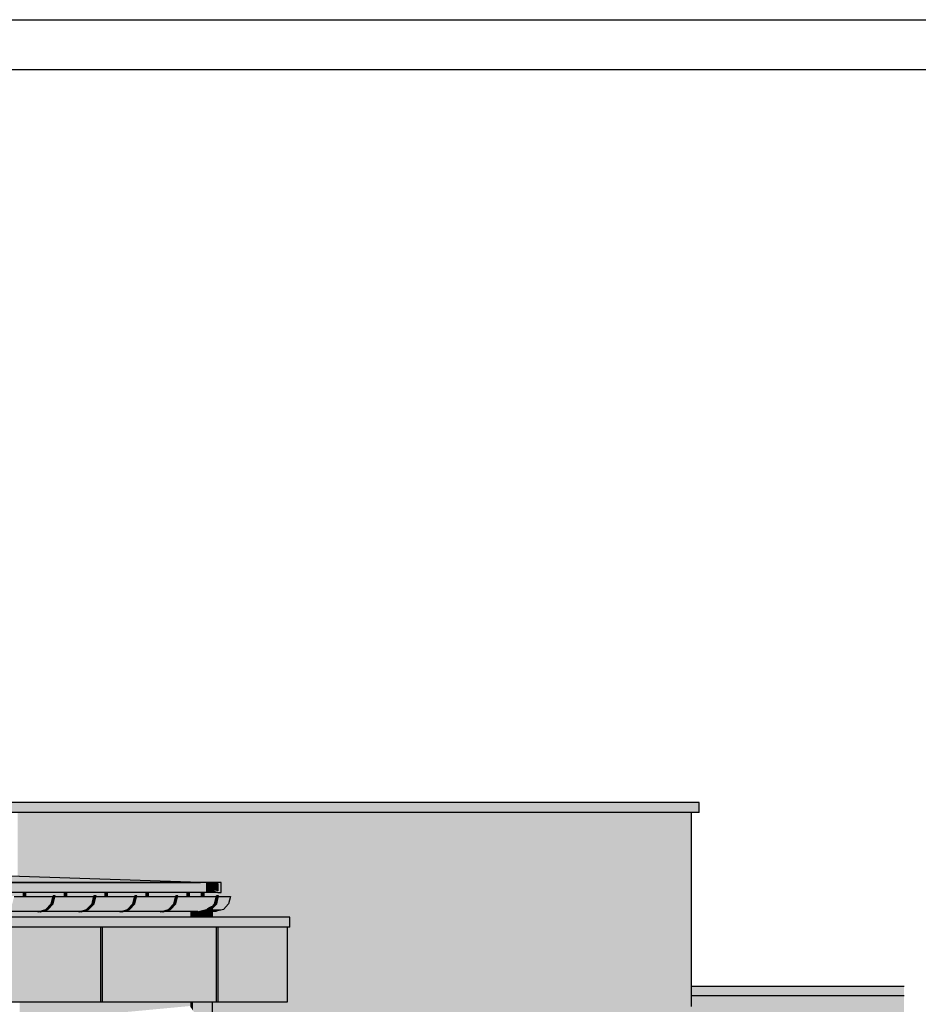
# Model space of a CAD drawing. Extents: x 150 to 9975, y 25 to 1460.
# Drawn here: x 7696 to 8147, y 966 to 1460 of the extents above; entities that cross this region are included whole.
import ezdxf
from ezdxf.xclip import XClip

# ---------------------------------------------------------------- set-up
doc = ezdxf.new("R2010")
doc.units = 0
doc.header["$LTSCALE"] = 0.2
doc.header["$MEASUREMENT"] = 0
doc.header["$XCLIPFRAME"] = 0
for name, color, linetype in [('ATTYKI', 7, 'Continuous'), ('ISTNIEJĄCE - DACH', 7, 'Continuous'), ('ISTNIEJĄCE - ŚCIANY ZEWN..', 7, 'Continuous'), ('IZOLACJE TERMICZNE', 7, 'Continuous'), ('OKAPY', 7, 'Continuous'), ('OKŁADZINA ELEWACYJNA', 7, 'Continuous'), ('RYNNY', 7, 'Continuous'), ('STROPY.widoczne', 7, 'Continuous'), ('ŚCIANY KONSTRUKCYJNE.ZEWN.', 7, 'Continuous')]:
    doc.layers.add(name, color=color, linetype=linetype)

# ---------------------------------------------------------------- blocks, each defined once
blk = doc.blocks.new('Rysunek_1_1', base_point=(5845.06, 325))
at = {"layer": 'ATTYKI', "linetype": 'Continuous', "lineweight": 0, "ltscale": 0.2}
blk.add_hatch(color=254, dxfattribs=at).paths.add_polyline_path([(7682.78, 1067.1), (7682.78, 1062.1), (8037.12, 1062.1), (8037.12, 1067.1)])
at = {"layer": 'ISTNIEJĄCE - DACH', "linetype": 'Continuous', "lineweight": 5, "ltscale": 0.2}
h = blk.add_hatch(color=255, dxfattribs=at)
h.paths.add_polyline_path([(8023.01, 938.01), (8056.08, 938.01), (8056.13, 938.21), (8057.16, 938.21), (8057.11, 938.01), (8076.6, 938.01), (8076.65, 938.21), (8077.68, 938.21), (8077.63, 938.01), (8097.12, 938.01), (8097.17, 938.21), (8098.2, 938.21), (8098.15, 938.01), (8117.64, 938.01), (8117.7, 938.21), (8118.72, 938.21), (8118.67, 938.01), (8138.17, 938.01), (8138.22, 938.21), (8139.24, 938.21), (8139.19, 938.01), (8139.92, 938.01), (8139.92, 940.32), (8125.1, 940.73), (8126.13, 940.73), (8139.92, 940.35), (8139.92, 970.33), (8033.27, 970.33), (8033.27, 964.78), (8023.01, 964.78), (8023.01, 940.73), (8023.52, 940.73), (8042.31, 940.21), (8042.31, 938.21), (8042.36, 938.02), (8041.33, 938.02), (8041.28, 938.21), (8041.28, 940.21), (8023.01, 940.72)])
h.paths.add_polyline_path([(8061.81, 940.21), (8043.02, 940.73), (8044.04, 940.73), (8062.83, 940.21), (8062.83, 938.21), (8062.88, 938.02), (8061.85, 938.02), (8061.81, 938.21)], flags=0)
h.paths.add_polyline_path([(8063.54, 940.73), (8064.57, 940.73), (8083.35, 940.21), (8083.35, 938.21), (8083.4, 938.02), (8082.37, 938.02), (8082.33, 938.21), (8082.33, 940.21)], flags=0)
h.paths.add_polyline_path([(8102.85, 940.21), (8084.06, 940.73), (8085.09, 940.73), (8103.87, 940.21), (8103.87, 938.21), (8103.92, 938.02), (8102.89, 938.02), (8102.85, 938.21)], flags=0)
h.paths.add_polyline_path([(8104.58, 940.73), (8105.61, 940.73), (8124.4, 940.21), (8124.4, 938.21), (8124.44, 938.02), (8123.42, 938.02), (8123.37, 938.21), (8123.37, 940.21)], flags=0)
at = {"layer": 'ISTNIEJĄCE - ŚCIANY ZEWN..', "linetype": 'Continuous', "lineweight": 5, "ltscale": 0.2}
blk.add_hatch(color=255, dxfattribs=at).paths.add_polyline_path([(8139.92, 975), (8033.27, 975), (8033.27, 970.33), (8139.92, 970.33)])
at = {"layer": 'IZOLACJE TERMICZNE', "linetype": 'Continuous', "lineweight": 0, "ltscale": 0.2}
for points in [[(8000.78, 1062.1), (8000.78, 773), (8023.01, 773), (8023.01, 1062.1), (8002.02, 1062.1)], [(8033.27, 1062.1), (8023.01, 1062.1), (8023.01, 964.78), (8033.27, 964.78)]]:
    blk.add_hatch(color=254, dxfattribs=at).paths.add_polyline_path(points)
at = {"layer": 'OKAPY', "linetype": 'Continuous', "lineweight": 0, "ltscale": 0.2}
for points in [[(7364.1, 1022), (7789.89, 1022), (7789.89, 1027), (7364.1, 1027)], [(7789.89, 1026.5), (7795.38, 1026.5), (7795.38, 1022.71), (7794.16, 1023.06), (7792.94, 1022.71), (7795.38, 1022), (7797.11, 1022), (7797.11, 1027), (7789.89, 1027)], [(7678.39, 1022), (7678.39, 1020.2), (7678.44, 1020), (7692.16, 1020), (7692.21, 1020.2), (7693.23, 1020.2), (7693.18, 1020), (7697.93, 1020), (7697.88, 1020.2), (7697.88, 1022)], [(7718.4, 1022), (7698.91, 1022), (7698.91, 1020.2), (7698.96, 1020), (7712.68, 1020), (7712.73, 1020.2), (7713.76, 1020.2), (7713.7, 1020), (7718.45, 1020), (7718.4, 1020.2)], [(7719.43, 1022), (7719.43, 1020.2), (7719.48, 1020), (7733.2, 1020), (7733.25, 1020.2), (7734.28, 1020.2), (7734.23, 1020), (7738.97, 1020), (7738.92, 1020.2), (7738.92, 1022)], [(7739.95, 1022), (7739.95, 1020.2), (7740, 1020), (7753.72, 1020), (7753.77, 1020.2), (7754.8, 1020.2), (7754.75, 1020), (7759.5, 1020), (7759.45, 1020.2), (7759.45, 1022)], [(7779.97, 1022), (7760.47, 1022), (7760.47, 1020.2), (7760.52, 1020), (7774.24, 1020), (7774.29, 1020.2), (7775.32, 1020.2), (7775.27, 1020), (7780.02, 1020), (7779.97, 1020.2)], [(7787.23, 1022), (7780.99, 1022), (7780.99, 1020.2), (7781.04, 1020), (7787.28, 1020), (7787.28, 1022)], [(7787.28, 1022), (7787.28, 1020), (7788.48, 1020), (7788.48, 1022)], [(7388.01, 1004.5), (7831.61, 1004.5), (7831.61, 1009.5), (7388.01, 1009.5)], [(7421.37, 1012.5), (7421.37, 1009.5), (7781.81, 1009.5), (7781.81, 1012.5), (7768.6, 1012.5), (7767.9, 1012.3), (7766.87, 1012.3), (7766.17, 1012.5), (7748.08, 1012.5), (7747.37, 1012.3), (7746.35, 1012.3), (7745.65, 1012.5), (7727.55, 1012.5), (7726.85, 1012.3), (7725.83, 1012.3), (7725.13, 1012.5), (7707.03, 1012.5), (7706.33, 1012.3), (7705.31, 1012.3), (7704.6, 1012.5), (7686.51, 1012.5), (7685.81, 1012.3), (7684.78, 1012.3), (7684.08, 1012.5), (7665.99, 1012.5), (7665.29, 1012.3), (7664.26, 1012.3), (7663.56, 1012.5), (7645.47, 1012.5), (7644.77, 1012.3), (7643.74, 1012.3), (7643.04, 1012.5), (7624.95, 1012.5), (7624.25, 1012.3), (7623.22, 1012.3), (7622.52, 1012.5), (7604.43, 1012.5), (7603.73, 1012.3), (7602.7, 1012.3), (7602, 1012.5), (7583.91, 1012.5), (7583.2, 1012.3), (7582.18, 1012.3), (7581.48, 1012.5), (7563.38, 1012.5), (7562.68, 1012.3), (7561.66, 1012.3), (7560.96, 1012.5), (7542.86, 1012.5), (7542.16, 1012.3), (7541.14, 1012.3), (7540.43, 1012.5), (7522.34, 1012.5), (7521.64, 1012.3), (7520.61, 1012.3), (7519.91, 1012.5), (7501.82, 1012.5), (7501.12, 1012.3), (7500.09, 1012.3), (7499.39, 1012.5), (7481.3, 1012.5), (7480.6, 1012.3), (7479.57, 1012.3), (7478.87, 1012.5), (7460.78, 1012.5), (7460.08, 1012.3), (7459.05, 1012.3), (7458.35, 1012.5), (7440.26, 1012.5), (7439.56, 1012.3), (7438.53, 1012.3), (7437.83, 1012.5)], [(7705.63, 1012.5), (7705.82, 1012.45), (7706.01, 1012.5)], [(7726.15, 1012.5), (7726.34, 1012.45), (7726.53, 1012.5)], [(7747.05, 1012.5), (7746.67, 1012.5), (7746.86, 1012.45)], [(7767.57, 1012.5), (7767.19, 1012.5), (7767.38, 1012.45)]]:
    blk.add_hatch(color=254, dxfattribs=at).paths.add_polyline_path(points)
at = {"layer": 'OKAPY', "linetype": 'Continuous', "lineweight": 5, "ltscale": 0.2}
blk.add_hatch(color=255, dxfattribs=at).paths.add_polyline_path([(7789.89, 1022), (7795.38, 1022), (7792.94, 1022.71), (7794.16, 1023.06), (7795.38, 1022.71), (7795.38, 1026.5), (7789.89, 1026.5)])
at = {"layer": 'OKŁADZINA ELEWACYJNA', "linetype": 'Continuous', "lineweight": 5, "ltscale": 0.2}
for points in [[(7678.96, 967), (7736.61, 967), (7736.61, 1004.5), (7678.96, 1004.5)], [(7736.61, 967), (7737.3, 967), (7737.3, 1004.5), (7736.61, 1004.5)], [(7737.3, 1004.5), (7737.3, 967), (7794.72, 967), (7794.72, 1004.5)], [(7794.72, 1004.5), (7794.72, 967), (7795.41, 967), (7795.41, 1004.5)], [(7795.41, 1004.5), (7795.41, 967), (7830.33, 967), (7830.33, 1004.5)]]:
    blk.add_hatch(color=9, dxfattribs=at).paths.add_polyline_path(points)
at = {"layer": 'RYNNY', "linetype": 'Continuous', "lineweight": 0, "ltscale": 0.2}
for points in [[(7693.18, 1020), (7692.24, 1016.25), (7711.73, 1016.25), (7712.68, 1020)], [(7697.88, 1022), (7697.88, 1020.2), (7698.91, 1020.2), (7698.91, 1022)], [(7698.91, 1020.2), (7697.88, 1020.2), (7697.93, 1020), (7698.96, 1020)], [(7712.76, 1016.25), (7713.76, 1020.2), (7712.73, 1020.2), (7711.73, 1016.25)], [(7712.76, 1016.25), (7732.26, 1016.25), (7733.2, 1020), (7713.7, 1020)], [(7718.4, 1022), (7718.4, 1020.2), (7719.43, 1020.2), (7719.43, 1022)], [(7719.43, 1020.2), (7718.4, 1020.2), (7718.45, 1020), (7719.48, 1020)], [(7733.28, 1016.25), (7734.28, 1020.2), (7733.25, 1020.2), (7732.26, 1016.25)], [(7734.23, 1020), (7733.28, 1016.25), (7752.78, 1016.25), (7753.72, 1020)], [(7738.92, 1022), (7738.92, 1020.2), (7739.95, 1020.2), (7739.95, 1022)], [(7739.95, 1020.2), (7738.92, 1020.2), (7738.97, 1020), (7740, 1020)], [(7753.8, 1016.25), (7754.8, 1020.2), (7753.77, 1020.2), (7752.78, 1016.25)], [(7753.8, 1016.25), (7773.3, 1016.25), (7774.24, 1020), (7754.75, 1020)], [(7759.45, 1022), (7759.45, 1020.2), (7760.47, 1020.2), (7760.47, 1022)], [(7760.47, 1020.2), (7759.45, 1020.2), (7759.5, 1020), (7760.52, 1020)], [(7774.32, 1016.25), (7775.32, 1020.2), (7774.29, 1020.2), (7773.3, 1016.25)], [(7775.27, 1020), (7774.32, 1016.25), (7793.82, 1016.25), (7794.76, 1020)], [(7779.97, 1022), (7779.97, 1020.2), (7780.99, 1020.2), (7780.99, 1022)], [(7780.99, 1020.2), (7779.97, 1020.2), (7780.02, 1020), (7781.04, 1020)], [(7794.85, 1016.25), (7795.84, 1020.2), (7794.81, 1020.2), (7793.82, 1016.25)], [(7794.85, 1016.25), (7800.85, 1016.25), (7801.79, 1020), (7795.79, 1020)], [(7686.51, 1012.5), (7706.01, 1012.5), (7709.02, 1013.36), (7709.16, 1013.5), (7689.66, 1013.5), (7689.52, 1013.36)], [(7692.24, 1016.25), (7689.66, 1013.5), (7709.16, 1013.5), (7711.73, 1016.25)], [(7706.33, 1012.3), (7710.04, 1013.36), (7709.02, 1013.36), (7705.31, 1012.3)], [(7707.03, 1012.5), (7726.53, 1012.5), (7729.54, 1013.36), (7729.68, 1013.5), (7710.18, 1013.5), (7710.04, 1013.36)], [(7710.04, 1013.36), (7712.76, 1016.25), (7711.73, 1016.25), (7709.02, 1013.36)], [(7710.18, 1013.5), (7729.68, 1013.5), (7732.26, 1016.25), (7712.76, 1016.25)], [(7726.85, 1012.3), (7730.56, 1013.36), (7729.54, 1013.36), (7725.83, 1012.3)], [(7727.55, 1012.5), (7747.05, 1012.5), (7750.06, 1013.36), (7750.2, 1013.5), (7730.7, 1013.5), (7730.56, 1013.36)], [(7730.56, 1013.36), (7733.28, 1016.25), (7732.26, 1016.25), (7729.54, 1013.36)], [(7730.7, 1013.5), (7750.2, 1013.5), (7752.78, 1016.25), (7733.28, 1016.25)], [(7750.06, 1013.36), (7746.35, 1012.3), (7747.37, 1012.3), (7751.09, 1013.36)], [(7748.08, 1012.5), (7767.57, 1012.5), (7770.58, 1013.36), (7770.72, 1013.5), (7751.22, 1013.5), (7751.09, 1013.36)], [(7751.09, 1013.36), (7753.8, 1016.25), (7752.78, 1016.25), (7750.06, 1013.36)], [(7753.8, 1016.25), (7751.22, 1013.5), (7770.72, 1013.5), (7773.3, 1016.25)], [(7767.9, 1012.3), (7771.61, 1013.36), (7770.58, 1013.36), (7766.87, 1012.3)], [(7768.6, 1012.5), (7785.34, 1012.5), (7788.18, 1013.24), (7789.46, 1013.5), (7771.74, 1013.5), (7771.61, 1013.36)], [(7771.61, 1013.36), (7774.32, 1016.25), (7773.3, 1016.25), (7770.58, 1013.36)], [(7771.74, 1013.5), (7789.46, 1013.5), (7790.76, 1014.52), (7792.39, 1015.25), (7792.52, 1014.87), (7793.82, 1016.25), (7774.32, 1016.25)], [(7785.34, 1009.5), (7788.18, 1009.5), (7788.18, 1013.24), (7785.34, 1012.5)], [(7788.18, 1013.24), (7788.18, 1009.5), (7790.76, 1009.5), (7790.76, 1014.52), (7789.46, 1013.5)], [(7790.76, 1009.5), (7792.39, 1009.5), (7792.39, 1015.25), (7790.76, 1014.52)], [(7792.39, 1015.25), (7792.39, 1009.5), (7792.64, 1009.5), (7792.64, 1014.17), (7792.43, 1014.78), (7792.52, 1014.87)], [(7793.82, 1016.25), (7792.43, 1014.78), (7792.64, 1014.17), (7792.64, 1013.9), (7794.85, 1016.25)], [(7794.85, 1016.25), (7792.64, 1013.9), (7792.64, 1013.5), (7798.27, 1013.5), (7800.85, 1016.25)], [(7798.27, 1013.5), (7792.64, 1013.5), (7792.64, 1012.5), (7794.74, 1012.5)], [(7705.63, 1012.5), (7704.6, 1012.5), (7705.31, 1012.3), (7705.82, 1012.45)], [(7725.13, 1012.5), (7725.83, 1012.3), (7726.34, 1012.45), (7726.15, 1012.5)], [(7745.65, 1012.5), (7746.35, 1012.3), (7746.86, 1012.45), (7746.67, 1012.5)], [(7766.17, 1012.5), (7766.87, 1012.3), (7767.38, 1012.45), (7767.19, 1012.5)], [(7781.81, 1012.5), (7781.81, 1009.5), (7783.01, 1009.5), (7783.01, 1012.5)], [(7783.01, 1009.5), (7783.79, 1009.5), (7785.34, 1009.5), (7785.34, 1012.5), (7783.01, 1012.5)], [(7781.81, 967), (7781.81, 964.36), (7783.01, 962.52), (7783.01, 967)], [(7785.34, 967), (7783.01, 967), (7783.01, 962.52), (7785.34, 960)], [(7785.34, 967), (7785.34, 960), (7788.18, 957.48), (7788.18, 967)], [(7788.18, 967), (7788.18, 957.48), (7790.76, 955.64), (7790.76, 967)], [(7790.76, 955.64), (7792.39, 954.96), (7792.39, 967), (7790.76, 967)], [(7792.39, 967), (7792.39, 954.96), (7792.64, 955.64), (7792.64, 967)]]:
    blk.add_hatch(color=254, dxfattribs=at).paths.add_polyline_path(points)
at = {"layer": 'STROPY.widoczne', "linetype": 'Continuous', "lineweight": 0, "ltscale": 0.2}
blk.add_hatch(color=117, dxfattribs=at).paths.add_polyline_path([(6823.01, 1054.08), (7362.31, 1027.01), (7786.76, 1027.01), (7690.91, 1030.07), (7680.65, 1030.07), (7652.46, 1030.97), (7635.32, 1031.53), (7248.98, 1050.92), (6935.11, 1050.92)])
at = {"layer": 'STROPY.widoczne', "linetype": 'Continuous', "lineweight": 5, "ltscale": 0.2}
blk.add_hatch(color=255, dxfattribs=at).paths.add_polyline_path([(7786.76, 1027.01), (7362.31, 1027.01), (7786.76, 1027)])
at = {"layer": 'ŚCIANY KONSTRUKCYJNE.ZEWN.', "linetype": 'Continuous', "lineweight": 0, "ltscale": 0.2}
h = blk.add_hatch(color=254, dxfattribs=at)
h.paths.add_polyline_path([(7695.01, 1029.94), (7786.76, 1027.01), (7797.11, 1027), (7797.11, 1022), (7788.48, 1022), (7788.48, 1020), (7794.76, 1020), (7794.81, 1020.2), (7795.84, 1020.2), (7795.79, 1020), (7801.79, 1020), (7800.85, 1016.25), (7798.27, 1013.5), (7794.74, 1012.5), (7792.64, 1012.5), (7792.64, 1009.5), (7831.61, 1009.5), (7831.61, 1004.5), (7830.33, 1004.5), (7830.33, 967), (7792.64, 967), (7792.64, 955.64), (7792.39, 954.96), (7696.79, 945.99), (7696.79, 687), (8000.78, 687), (8000.78, 1062.1), (7695.01, 1062.1)])
h.paths.add_polyline_path([(7915.62, 944), (7946.65, 944), (7946.65, 708), (7915.62, 708)], flags=0)
blk.add_hatch(color=254, dxfattribs=at).paths.add_polyline_path([(7695.95, 967), (7695.95, 956.95), (7781.81, 965.01), (7781.81, 967)])
at = {"layer": 'ATTYKI', "linetype": 'Continuous', "ltscale": 0.2}
for p, q in [((8037.12, 1067.1), (7682.78, 1067.1)), ((8037.12, 1062.1), (8037.12, 1067.1)), ((8037.12, 1062.1), (7682.78, 1062.1))]:
    blk.add_line(p, q, dxfattribs=at)
at = {"layer": 'ISTNIEJĄCE - ŚCIANY ZEWN..', "linetype": 'Continuous', "ltscale": 0.2}
for p, q in [((8033.27, 975), (8139.92, 975)), ((8033.27, 970.33), (8139.92, 970.33))]:
    blk.add_line(p, q, dxfattribs=at)
at = {"layer": 'IZOLACJE TERMICZNE', "linetype": 'Continuous', "ltscale": 0.2}
blk.add_line((8033.27, 964.78), (8033.27, 1062.1), dxfattribs=at)
at = {"layer": 'OKAPY', "linetype": 'Continuous', "ltscale": 0.2}
for p, q in [((7789.89, 1027), (7364.1, 1027)), ((7789.71, 1026.5), (7795.38, 1026.5)), ((7797.11, 1027), (7789.89, 1027)), ((7789.89, 1022), (7789.89, 1027)), ((7794.16, 1023.06), (7792.94, 1022.71)), ((7795.38, 1022.71), (7794.16, 1023.06)), ((7795.38, 1026.5), (7795.38, 1022.71)), ((7797.11, 1022), (7797.11, 1027)), ((7789.89, 1022), (7364.1, 1022)), ((7787.28, 1020), (7787.28, 1022)), ((7788.48, 1020), (7788.48, 1022)), ((7795.38, 1022), (7789.89, 1022)), ((7792.94, 1022.71), (7795.38, 1022)), ((7795.38, 1022), (7797.11, 1022)), ((7831.61, 1009.5), (7388.01, 1009.5)), ((7831.61, 1004.5), (7831.61, 1009.5)), ((7831.61, 1004.5), (7388.01, 1004.5))]:
    blk.add_line(p, q, dxfattribs=at)
at = {"layer": 'OKŁADZINA ELEWACYJNA', "linetype": 'Continuous', "ltscale": 0.2}
for p, q in [((7736.61, 967), (7736.61, 1004.5)), ((7737.3, 1004.5), (7737.3, 967)), ((7794.72, 967), (7794.72, 1004.5)), ((7795.41, 1004.5), (7795.41, 967)), ((7830.33, 967), (7830.33, 1004.5)), ((7678.96, 967), (7736.61, 967)), ((7736.61, 967), (7737.3, 967)), ((7737.3, 967), (7794.72, 967)), ((7794.72, 967), (7795.41, 967)), ((7795.41, 967), (7830.33, 967))]:
    blk.add_line(p, q, dxfattribs=at)
at = {"layer": 'RYNNY', "linetype": 'Continuous', "ltscale": 0.2}
for p, q in [((7693.18, 1020), (7712.68, 1020)), ((7697.88, 1020.2), (7697.88, 1022)), ((7697.88, 1020.2), (7697.93, 1020)), ((7698.91, 1020.2), (7697.88, 1020.2)), ((7698.91, 1022), (7698.91, 1020.2)), ((7698.91, 1020.2), (7698.96, 1020)), ((7711.73, 1016.25), (7712.73, 1020.2)), ((7713.76, 1020.2), (7712.73, 1020.2)), ((7712.76, 1016.25), (7713.76, 1020.2)), ((7713.7, 1020), (7733.2, 1020)), ((7718.4, 1020.2), (7718.4, 1022)), ((7718.4, 1020.2), (7718.45, 1020)), ((7719.43, 1020.2), (7718.4, 1020.2)), ((7719.43, 1022), (7719.43, 1020.2)), ((7719.43, 1020.2), (7719.48, 1020)), ((7732.26, 1016.25), (7733.25, 1020.2)), ((7734.28, 1020.2), (7733.25, 1020.2)), ((7733.28, 1016.25), (7734.28, 1020.2)), ((7734.23, 1020), (7753.72, 1020)), ((7738.92, 1020.2), (7738.92, 1022)), ((7738.92, 1020.2), (7738.97, 1020)), ((7739.95, 1020.2), (7738.92, 1020.2)), ((7739.95, 1022), (7739.95, 1020.2)), ((7739.95, 1020.2), (7740, 1020)), ((7752.78, 1016.25), (7753.77, 1020.2)), ((7754.8, 1020.2), (7753.77, 1020.2)), ((7753.8, 1016.25), (7754.8, 1020.2)), ((7754.75, 1020), (7774.24, 1020)), ((7759.45, 1020.2), (7759.45, 1022)), ((7759.45, 1020.2), (7759.5, 1020)), ((7760.47, 1020.2), (7759.45, 1020.2)), ((7760.47, 1022), (7760.47, 1020.2)), ((7760.47, 1020.2), (7760.52, 1020)), ((7773.3, 1016.25), (7774.29, 1020.2)), ((7775.32, 1020.2), (7774.29, 1020.2)), ((7774.32, 1016.25), (7775.32, 1020.2)), ((7775.27, 1020), (7794.76, 1020)), ((7779.97, 1020.2), (7779.97, 1022)), ((7779.97, 1020.2), (7780.02, 1020)), ((7780.99, 1020.2), (7779.97, 1020.2)), ((7780.99, 1022), (7780.99, 1020.2)), ((7780.99, 1020.2), (7781.04, 1020)), ((7793.82, 1016.25), (7794.81, 1020.2)), ((7795.84, 1020.2), (7794.81, 1020.2)), ((7794.85, 1016.25), (7795.84, 1020.2)), ((7795.79, 1020), (7801.79, 1020)), ((7801.79, 1020), (7800.85, 1016.25)), ((7705.31, 1012.3), (7709.02, 1013.36)), ((7706.33, 1012.3), (7710.04, 1013.36)), ((7709.02, 1013.36), (7711.73, 1016.25)), ((7710.04, 1013.36), (7712.76, 1016.25)), ((7725.83, 1012.3), (7729.54, 1013.36)), ((7726.85, 1012.3), (7730.56, 1013.36)), ((7729.54, 1013.36), (7732.26, 1016.25)), ((7730.56, 1013.36), (7733.28, 1016.25)), ((7746.35, 1012.3), (7750.06, 1013.36)), ((7747.37, 1012.3), (7751.09, 1013.36)), ((7750.06, 1013.36), (7752.78, 1016.25)), ((7751.09, 1013.36), (7753.8, 1016.25)), ((7766.87, 1012.3), (7770.58, 1013.36)), ((7767.9, 1012.3), (7771.61, 1013.36)), ((7770.58, 1013.36), (7773.3, 1016.25)), ((7771.61, 1013.36), (7774.32, 1016.25)), ((7792.25, 1014.58), (7793.82, 1016.25)), ((7792.64, 1013.9), (7794.85, 1016.25)), ((7792.64, 1014.23), (7792.64, 1009.5)), ((7798.27, 1013.5), (7794.74, 1012.5)), ((7800.85, 1016.25), (7798.27, 1013.5)), ((7686.51, 1012.5), (7706.01, 1012.5)), ((7704.6, 1012.5), (7705.31, 1012.3)), ((7706.33, 1012.3), (7705.31, 1012.3)), ((7705.63, 1012.5), (7705.82, 1012.45)), ((7706.25, 1012.32), (7706.33, 1012.3)), ((7707.03, 1012.5), (7726.53, 1012.5)), ((7725.13, 1012.5), (7725.83, 1012.3)), ((7726.85, 1012.3), (7725.83, 1012.3)), ((7726.15, 1012.5), (7726.34, 1012.45)), ((7726.77, 1012.32), (7726.85, 1012.3)), ((7727.55, 1012.5), (7747.05, 1012.5)), ((7745.65, 1012.5), (7746.35, 1012.3)), ((7747.37, 1012.3), (7746.35, 1012.3)), ((7746.67, 1012.5), (7746.86, 1012.45)), ((7747.29, 1012.32), (7747.37, 1012.3)), ((7748.08, 1012.5), (7767.57, 1012.5)), ((7766.17, 1012.5), (7766.87, 1012.3)), ((7767.9, 1012.3), (7766.87, 1012.3)), ((7767.19, 1012.5), (7767.38, 1012.45)), ((7767.82, 1012.32), (7767.9, 1012.3)), ((7768.6, 1012.5), (7785.34, 1012.5)), ((7781.81, 1012.5), (7781.81, 1009.5)), ((7792.64, 1012.5), (7794.74, 1012.5)), ((7794.74, 1012.5), (7794.66, 1012.52)), ((7781.81, 967), (7781.81, 964.36)), ((7792.64, 967), (7792.64, 955.64))]:
    blk.add_line(p, q, dxfattribs=at)
at = {"layer": 'STROPY.widoczne', "linetype": 'Continuous', "ltscale": 0.2}
for p, q in [((7786.76, 1027.01), (7690.91, 1030.07)), ((7362.31, 1027.01), (7786.76, 1027.01)), ((7786.76, 1027), (7786.76, 1027.01))]:
    blk.add_line(p, q, dxfattribs=at)

msp = doc.modelspace()

# ---------------------------------------------------------------- block references
at = {"linetype": 'Continuous', "ltscale": 0.2}
ref = msp.add_blockref('Rysunek_1_1', (5845.06, 325), dxfattribs=at)
XClip(ref).set_block_clipping_path([(203.1338206099, 75), (8139.9246882294, 1266.354283825)])

# ---------------------------------------------------------------- next in the draw order: linework, layer by layer
at = {"linetype": 'Continuous', "ltscale": 0.2, "flags": 128}
for points in [[(150, 1460), (9975, 1460), (9975, 25), (150, 25)], [(175, 1435), (9950, 1435), (9950, 50), (175, 50)]]:
    msp.add_lwpolyline(points, close=True, dxfattribs=at)

doc.saveas('drawing.dxf')
